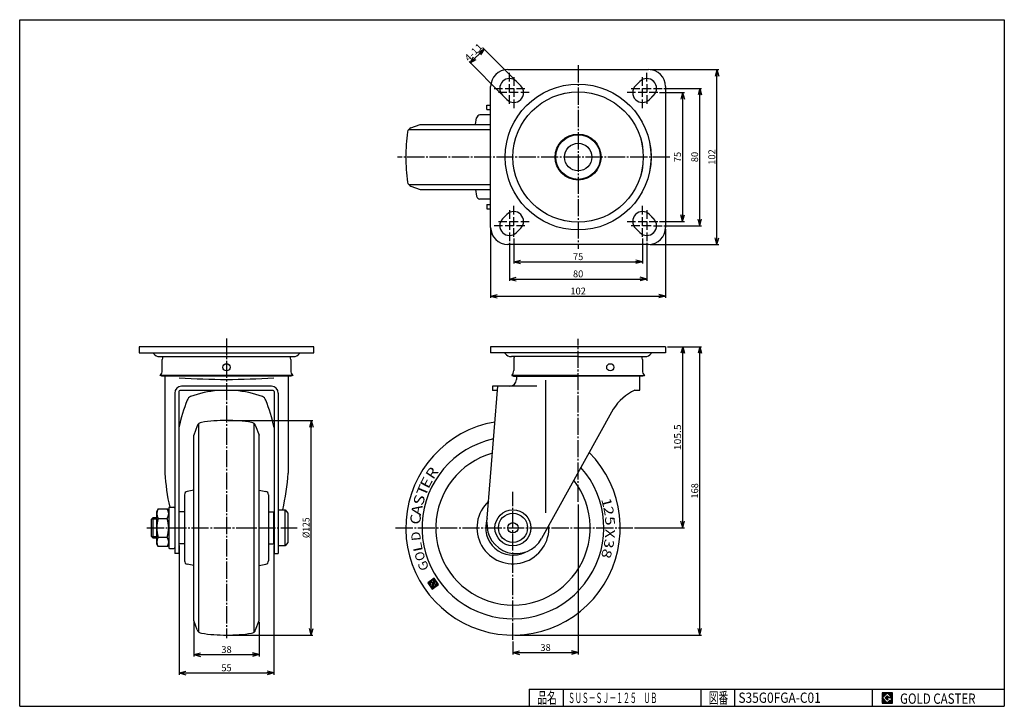
# Model space of a CAD drawing. Extents: x 10 to 584, y 10 to 410.
import ezdxf
from ezdxf.enums import TextEntityAlignment as Align

# ---------------------------------------------------------------- set-up
doc = ezdxf.new("R2010")
doc.units = 0
doc.header["$MEASUREMENT"] = 0
doc.linetypes.add('CENTER', pattern=[13, 10, -1, 1, -1])
doc.layers.get('0').update_dxf_attribs({"linetype": 'CONTINUOUS'})
for name, color, linetype in [('0-1', 7, 'CONTINUOUS'), ('GR1-1', 7, 'CONTINUOUS'), ('LAYERGROUP-1', 3, 'CONTINUOUS'), ('}}ﾊﾊGG血CCТ', 3, 'CONTINUOUS')]:
    doc.layers.add(name, color=color, linetype=linetype)
doc.styles.add('FX_VECTOR', font='MONOTXT.SHX', dxfattribs={"bigfont": 'BIGFONT.SHX'})
doc.styles.add('STYLE1', font='MONOTXT.SHX', dxfattribs={"bigfont": 'extfont.shx'})
doc.dimstyles.new('FXDIMINFO', dxfattribs={"dimtxt": 4, "dimasz": 4, "dimexe": 1, "dimexo": 1, "dimgap": 1, "dimtad": 1, "dimtxsty": 'STYLE1', "dimblk1": 'FXTIP_ARROW_S', "dimblk2": 'FXTIP_ARROW_E', "dimsah": 1, "dimcen": 2.5, "dimdle": 6, "dimclrd": 7, "dimclre": 7, "dimclrt": 7, "dimazin": 3, "dimtfac": 1, "dimtmove": 0, "dimatfit": 3})

# ---------------------------------------------------------------- blocks, each defined once
blk = doc.blocks.new('FXTIP_ARROW_S')
at = {"color": 0, "linetype": 'CONTINUOUS'}
for q in [(-1, 0), (-0.965926, 0.258819), (-0.965926, -0.258819)]:
    blk.add_line((0, 0), q, dxfattribs=at)
blk = doc.blocks.new('FXTIP_ARROW_E')
at = {"color": 0, "linetype": 'CONTINUOUS'}
for q in [(-1, 0), (-0.965926, 0.258819), (-0.965926, -0.258819)]:
    blk.add_line((0, 0), q, dxfattribs=at)
blk = doc.blocks.new('*D19')
at = {"layer": 'LAYERGROUP-1', "color": 7, "linetype": 'CONTINUOUS'}
for p, q in [((111.56037, 59), (111.56037, 39.088333)), ((149.560372, 58.999995), (149.560372, 39.088333)), ((111.56037, 40.088333), (149.560372, 40.088333))]:
    blk.add_line(p, q, dxfattribs=at)
at = {"layer": 'LAYERGROUP-1', "color": 7, "linetype": 'CONTINUOUS', "xscale": 4, "yscale": 4}
for name, p, rotation in [('FXTIP_ARROW_S', (111.56037, 40.088333), 180), ('FXTIP_ARROW_E', (149.560372, 40.088333), 360)]:
    blk.add_blockref(name, p, dxfattribs=dict(at, rotation=rotation))
at = {"layer": 'LAYERGROUP-1', "color": 7, "linetype": 'CONTINUOUS', "style": 'FX_VECTOR', "width": 0.851351}
blk.add_text('38', height=4, dxfattribs=at).set_placement((127.560364, 41.088333), (133.560364, 41.088333), align=Align.FIT)
blk = doc.blocks.new('*D20')
at = {"layer": 'LAYERGROUP-1', "color": 7, "linetype": 'CONTINUOUS'}
for p, q in [((103.060372, 103.666667), (103.060372, 28.402078)), ((158.060372, 103.666667), (158.060372, 28.402078)), ((103.060372, 29.402078), (158.060372, 29.402078))]:
    blk.add_line(p, q, dxfattribs=at)
at = {"layer": 'LAYERGROUP-1', "color": 7, "linetype": 'CONTINUOUS', "xscale": 4, "yscale": 4}
for name, p, rotation in [('FXTIP_ARROW_S', (103.060372, 29.402078), 180), ('FXTIP_ARROW_E', (158.060372, 29.402078), 360)]:
    blk.add_blockref(name, p, dxfattribs=dict(at, rotation=rotation))
at = {"layer": 'LAYERGROUP-1', "color": 7, "linetype": 'CONTINUOUS', "style": 'FX_VECTOR', "width": 0.851351}
blk.add_text('55', height=4, dxfattribs=at).set_placement((127.560379, 30.402079), (133.560379, 30.402079), align=Align.FIT)
blk = doc.blocks.new('BLKF023')
at = {"layer": 'GR1-1', "color": 7, "linetype": 'CONTINUOUS'}
for p, q in [((249.601796, 81.741472), (247.976869, 82.02799)), ((249.575749, 81.593751), (248.035554, 81.865329)), ((249.627843, 81.889192), (248.150637, 82.149663)), ((249.549701, 81.44603), (248.157227, 81.691561)), ((249.523654, 81.29831), (248.278901, 81.517793)), ((249.65389, 82.036913), (248.324405, 82.271337)), ((249.497607, 81.150589), (248.400574, 81.344026)), ((249.679937, 82.184633), (248.498172, 82.39301)), ((249.47156, 81.002869), (248.522248, 81.170258)), ((249.445513, 80.855148), (248.643921, 80.99649)), ((249.705984, 82.332354), (248.67194, 82.514684)), ((249.419466, 80.707428), (248.765594, 80.822723)), ((249.732031, 82.480074), (248.845708, 82.636357)), ((249.393419, 80.559707), (248.887268, 80.648955)), ((249.367372, 80.411986), (249.008941, 80.475187)), ((249.758078, 82.627795), (249.019476, 82.758031)), ((249.784126, 82.775516), (249.193243, 82.879704)), ((250.074119, 82.876695), (249.367011, 83.001377)), ((249.952446, 83.050463), (249.540779, 83.123051)), ((249.893761, 83.213124), (249.714546, 83.244724)), ((250.195793, 82.702927), (249.88243, 82.758182)), ((250.067529, 83.334797), (249.888314, 83.366398)), ((250.317466, 82.52916), (250.004103, 82.584414)), ((250.241297, 83.456471), (250.062082, 83.488071)), ((250.43914, 82.355392), (250.125777, 82.410646)), ((251.687369, 80.612162), (250.210163, 80.872633)), ((250.415064, 83.578144), (250.235849, 83.609745)), ((251.713416, 80.759882), (250.23621, 81.020354)), ((250.560813, 82.181624), (250.24745, 82.236879)), ((251.739463, 80.907603), (250.262257, 81.168074)), ((251.76551, 81.055324), (250.288304, 81.315795)), ((251.791557, 81.203044), (250.314351, 81.463515)), ((251.047507, 81.486554), (250.340399, 81.611236)), ((250.925833, 81.660321), (250.366446, 81.758956)), ((250.682486, 82.007857), (250.369124, 82.063111)), ((250.80416, 81.834089), (250.392493, 81.906677)), ((250.588832, 83.699818), (250.409617, 83.731418)), ((250.7626, 83.821491), (250.583385, 83.853092)), ((250.936368, 83.943165), (250.757152, 83.974765)), ((252.112685, 83.888062), (250.93092, 84.096439)), ((252.964399, 82.671688), (251.024622, 83.013723)), ((251.921793, 81.941647), (251.084671, 82.089254)), ((251.991011, 84.061829), (251.104688, 84.218112)), ((251.817604, 81.350765), (251.110496, 81.475447)), ((252.842725, 82.845455), (251.112071, 83.150616)), ((251.895746, 81.793926), (251.204758, 81.915766)), ((252.234358, 83.714294), (251.21522, 83.893995)), ((251.869338, 84.235597), (251.278456, 84.339785)), ((251.843651, 81.498485), (251.284264, 81.59712)), ((252.721052, 83.019223), (251.285839, 83.27229)), ((251.869698, 81.646206), (251.326431, 81.741999)), ((252.356032, 83.540526), (251.336893, 83.720228)), ((251.747664, 84.409365), (251.452223, 84.461459)), ((252.477705, 83.366758), (251.458567, 83.54646)), ((252.599379, 83.192991), (251.459607, 83.393963)), ((253.375284, 80.314537), (252.425971, 80.481926)), ((253.549052, 80.43621), (252.452019, 80.629647)), ((253.722819, 80.557884), (252.478066, 80.777367)), ((253.896587, 80.679557), (252.504113, 80.925088)), ((254.070355, 80.801231), (252.53016, 81.072808)), ((254.181133, 80.934011), (252.556207, 81.220529)), ((254.05946, 81.107778), (252.582254, 81.36825)), ((253.937786, 81.281546), (252.608301, 81.51597)), ((253.816113, 81.455314), (252.634348, 81.663691)), ((253.69444, 81.629081), (252.660396, 81.811411)), ((253.572766, 81.802849), (252.686443, 81.959132)), ((253.451093, 81.976617), (252.71249, 82.106852)), ((253.329419, 82.150385), (252.738537, 82.254573)), ((253.207746, 82.324152), (252.764584, 82.402294)), ((253.086072, 82.49792), (252.790631, 82.550014)), ((249.341324, 80.264266), (249.130615, 80.30142)), ((252.332678, 79.584496), (249.252288, 80.127652)), ((252.15891, 79.462823), (249.373962, 79.953884)), ((251.985142, 79.341149), (249.495635, 79.780117)), ((251.811375, 79.219476), (249.617309, 79.606349)), ((251.637607, 79.097802), (249.738982, 79.432581)), ((251.463839, 78.976129), (249.860655, 79.258813)), ((251.290072, 78.854455), (249.982329, 79.085046)), ((251.116304, 78.732782), (250.104002, 78.911278)), ((250.942536, 78.611108), (250.225676, 78.73751)), ((250.768769, 78.489435), (250.347349, 78.563743)), ((250.595001, 78.367762), (250.469023, 78.389975)), ((252.506446, 79.70617), (252.295736, 79.743323)), ((252.680213, 79.827843), (252.321783, 79.891044)), ((252.853981, 79.949516), (252.34783, 80.038764)), ((253.027749, 80.07119), (252.373877, 80.186485)), ((253.201516, 80.192863), (252.399924, 80.334206))]:
    blk.add_line(p, q, dxfattribs=at)

msp = doc.modelspace()

# ---------------------------------------------------------------- linework, layer by layer
at = {"layer": '0-1', "color": 7, "linetype": 'CONTINUOUS'}
for p, q in [((518.8019, 17.913462), (512.8019, 17.913462)), ((512.8019, 17.913462), (512.8019, 11.913462)), ((515.8019, 17.769231), (512.946131, 14.913462)), ((518.224977, 15.346154), (515.8019, 17.769231)), ((518.8019, 11.913462), (518.8019, 17.913462)), ((512.8019, 11.913462), (518.8019, 11.913462)), ((512.946131, 14.913462), (515.8019, 12.057692)), ((514.578823, 14.913462), (515.8019, 16.136538)), ((515.8019, 13.690385), (514.578823, 14.913462)), ((515.8019, 16.136538), (516.592284, 15.346154)), ((518.224977, 15), (515.8019, 15)), ((515.8019, 15), (515.8019, 14.134615)), ((515.8019, 14.134615), (516.246131, 14.134615)), ((516.246131, 14.134615), (515.8019, 13.690385)), ((515.8019, 12.057692), (517.359592, 13.615385)), ((516.592284, 15.346154), (518.224977, 15.346154)), ((517.359592, 13.615385), (517.359592, 12.980769)), ((517.359592, 12.980769), (518.224977, 12.980769)), ((518.224977, 12.980769), (518.224977, 15))]:
    msp.add_line(p, q, dxfattribs=at)
at = {"layer": 'GR1-1', "color": 7, "linetype": 'CONTINUOUS'}
for p, q in [((272.642672, 384.857752), (280.70369, 392.918769)), ((298.884843, 374.737615), (279.996583, 393.625876)), ((290.823826, 366.676598), (271.935566, 385.564858)), ((377.553696, 381), (417.489229, 381)), ((416.489229, 279), (416.489229, 381)), ((383.057761, 367.5), (397.489229, 367.5)), ((385.557761, 370), (407.489229, 370)), ((396.489229, 367.5), (396.489229, 292.5)), ((406.489229, 290), (406.489229, 370)), ((284.553696, 288), (284.553696, 247.933352)), ((383.057761, 292.5), (397.489229, 292.5)), ((385.557761, 290), (407.489229, 290)), ((386.553696, 288), (386.553696, 247.933352)), ((298.053696, 282.495935), (298.053696, 267.933352)), ((373.057761, 282.495935), (373.057761, 267.933352)), ((295.553696, 279.995935), (295.553696, 257.933352)), ((375.557761, 279.995935), (375.557761, 257.933352)), ((377.553696, 279), (417.489229, 279)), ((298.053696, 268.933352), (373.057761, 268.933352)), ((295.553696, 258.933352), (375.557761, 258.933352)), ((284.553696, 248.933352), (386.553696, 248.933352)), ((335.560372, 127.61712), (335.560372, 40.248795)), ((251.625991, 84.583132), (247.939821, 82.002049)), ((247.939821, 82.002049), (250.520905, 78.315879)), ((249.335771, 80.232771), (249.801459, 82.87382)), ((249.801459, 82.87382), (250.409826, 82.004982)), ((249.856714, 83.187183), (251.100378, 84.058006)), ((251.073448, 81.449506), (249.856714, 83.187183)), ((250.409826, 82.004982), (250.20461, 80.841139)), ((250.20461, 80.841139), (251.681815, 80.580667)), ((250.520905, 78.315879), (254.207075, 80.896963)), ((251.530559, 83.443645), (251.049576, 83.106857)), ((251.380629, 81.664596), (251.073448, 81.449506)), ((251.07957, 82.97156), (252.811125, 82.66624)), ((251.091207, 82.077934), (251.380629, 81.664596)), ((251.100378, 84.058006), (251.530559, 83.443645)), ((251.942287, 82.057873), (251.165666, 82.194812)), ((254.207075, 80.896963), (251.625991, 84.583132)), ((251.681815, 80.580667), (251.942287, 82.057873)), ((252.811125, 82.66624), (252.290183, 79.711829)), ((252.290183, 79.711829), (249.335771, 80.232771)), ((297.560372, 47.680285), (297.560372, 40.248795)), ((297.560372, 41.248795), (335.560372, 41.248795)), ((512.8019, 14.811358), (515.904003, 17.913462)), ((512.8019, 14.882069), (515.833293, 17.913462)), ((512.8019, 14.952779), (515.762582, 17.913462)), ((512.8019, 15.02349), (515.691871, 17.913462)), ((512.8019, 15.094201), (515.621161, 17.913462)), ((512.8019, 15.164911), (515.55045, 17.913462)), ((512.8019, 15.235622), (515.479739, 17.913462)), ((512.8019, 15.306333), (515.409029, 17.913462)), ((512.8019, 15.377043), (515.338318, 17.913462)), ((512.8019, 15.447754), (515.267607, 17.913462)), ((512.8019, 15.518465), (515.196897, 17.913462)), ((512.8019, 15.589175), (515.126186, 17.913462)), ((512.8019, 15.659886), (515.055475, 17.913462)), ((512.8019, 15.730597), (514.984765, 17.913462)), ((512.8019, 15.801307), (514.914054, 17.913462)), ((512.8019, 15.872018), (514.843343, 17.913462)), ((512.8019, 15.942729), (514.772632, 17.913462)), ((512.8019, 16.013439), (514.701922, 17.913462)), ((512.8019, 16.08415), (514.631211, 17.913462)), ((512.8019, 16.154861), (514.5605, 17.913462)), ((512.8019, 16.225572), (514.48979, 17.913462)), ((512.8019, 16.296282), (514.419079, 17.913462)), ((512.8019, 16.366993), (514.348368, 17.913462)), ((512.8019, 16.437704), (514.277658, 17.913462)), ((512.8019, 16.508414), (514.206947, 17.913462)), ((512.8019, 16.579125), (514.136236, 17.913462)), ((512.8019, 16.649836), (514.065526, 17.913462)), ((512.8019, 16.720546), (513.994815, 17.913462)), ((512.8019, 16.791257), (513.924104, 17.913462)), ((512.8019, 16.861968), (513.853394, 17.913462)), ((512.8019, 16.932678), (513.782683, 17.913462)), ((512.8019, 17.003389), (513.711972, 17.913462)), ((512.8019, 17.0741), (513.641262, 17.913462)), ((512.8019, 17.14481), (513.570551, 17.913462)), ((512.8019, 17.215521), (513.49984, 17.913462)), ((512.8019, 17.286232), (513.42913, 17.913462)), ((512.8019, 17.356942), (513.358419, 17.913462)), ((512.8019, 17.427653), (513.287708, 17.913462)), ((512.8019, 17.498364), (513.216998, 17.913462)), ((512.8019, 17.569074), (513.146287, 17.913462)), ((512.8019, 17.639785), (513.075576, 17.913462)), ((512.8019, 17.710496), (513.004866, 17.913462)), ((512.8019, 17.781206), (512.934155, 17.913462)), ((512.8019, 17.851917), (512.863444, 17.913462)), ((515.816192, 17.754939), (515.974714, 17.913462)), ((515.851547, 17.719584), (516.045425, 17.913462)), ((515.886902, 17.684228), (516.116135, 17.913462)), ((515.922258, 17.648873), (516.186846, 17.913462)), ((515.957613, 17.613518), (516.257557, 17.913462)), ((515.992968, 17.578162), (516.328267, 17.913462)), ((516.028324, 17.542807), (516.398978, 17.913462)), ((516.063679, 17.507452), (516.469689, 17.913462)), ((516.099034, 17.472096), (516.540399, 17.913462)), ((516.13439, 17.436741), (516.61111, 17.913462)), ((516.169745, 17.401386), (516.681821, 17.913462)), ((516.2051, 17.36603), (516.752531, 17.913462)), ((516.240456, 17.330675), (516.823242, 17.913462)), ((516.275811, 17.29532), (516.893953, 17.913462)), ((516.311166, 17.259964), (516.964664, 17.913462)), ((516.346522, 17.224609), (517.035374, 17.913462)), ((516.381877, 17.189254), (517.106085, 17.913462)), ((516.417232, 17.153898), (517.176796, 17.913462)), ((516.452588, 17.118543), (517.247506, 17.913462)), ((516.487943, 17.083188), (517.318217, 17.913462)), ((516.523298, 17.047832), (517.388928, 17.913462)), ((516.558654, 17.012477), (517.459638, 17.913462)), ((516.594009, 16.977122), (517.530349, 17.913462)), ((516.629364, 16.941766), (517.60106, 17.913462)), ((516.66472, 16.906411), (517.67177, 17.913462)), ((516.700075, 16.871056), (517.742481, 17.913462)), ((516.73543, 16.8357), (517.813192, 17.913462)), ((516.770786, 16.800345), (517.883902, 17.913462)), ((516.806141, 16.76499), (517.954613, 17.913462)), ((516.841496, 16.729634), (518.025324, 17.913462)), ((516.876852, 16.694279), (518.096034, 17.913462)), ((516.912207, 16.658923), (518.166745, 17.913462)), ((516.947562, 16.623568), (518.237456, 17.913462)), ((516.982918, 16.588213), (518.308166, 17.913462)), ((517.018273, 16.552857), (518.378877, 17.913462)), ((517.053628, 16.517502), (518.449588, 17.913462)), ((517.088984, 16.482147), (518.520298, 17.913462)), ((517.124339, 16.446791), (518.591009, 17.913462)), ((517.159694, 16.411436), (518.66172, 17.913462)), ((517.19505, 16.376081), (518.73243, 17.913462)), ((517.230405, 16.340725), (518.8019, 17.91222)), ((517.26576, 16.30537), (518.8019, 17.841509)), ((517.301116, 16.270015), (518.8019, 17.770799)), ((517.336471, 16.234659), (518.8019, 17.700088)), ((517.371826, 16.199304), (518.8019, 17.629377)), ((517.407182, 16.163949), (518.8019, 17.558667)), ((517.442537, 16.128593), (518.8019, 17.487956)), ((517.477892, 16.093238), (518.8019, 17.417245)), ((517.513248, 16.057883), (518.8019, 17.346535)), ((517.548603, 16.022527), (518.8019, 17.275824)), ((512.8019, 14.740647), (512.960422, 14.89917)), ((512.8019, 14.669937), (512.995778, 14.863814)), ((512.8019, 14.599226), (513.031133, 14.828459)), ((512.8019, 14.528515), (513.066488, 14.793104)), ((512.8019, 14.457805), (513.101844, 14.757748)), ((512.8019, 14.387094), (513.137199, 14.722393)), ((512.8019, 14.316383), (513.172554, 14.687038)), ((512.8019, 14.245673), (513.20791, 14.651682)), ((512.8019, 14.174962), (513.243265, 14.616327)), ((512.8019, 14.104251), (513.27862, 14.580972)), ((512.8019, 14.033541), (513.313976, 14.545616)), ((512.8019, 13.96283), (513.349331, 14.510261)), ((512.8019, 13.892119), (513.384686, 14.474906)), ((512.8019, 13.821408), (513.420042, 14.43955)), ((512.8019, 13.750698), (513.455397, 14.404195)), ((512.8019, 13.679987), (513.490752, 14.36884)), ((512.8019, 13.609276), (513.526108, 14.333484)), ((512.8019, 13.538566), (513.561463, 14.298129)), ((512.8019, 13.467855), (513.596818, 14.262774)), ((512.8019, 13.397144), (513.632174, 14.227418)), ((512.8019, 13.326434), (513.667529, 14.192063)), ((512.8019, 13.255723), (513.702884, 14.156708)), ((512.8019, 13.185012), (513.73824, 14.121352)), ((512.8019, 13.114302), (513.773595, 14.085997)), ((512.8019, 13.043591), (513.80895, 14.050642)), ((512.8019, 12.97288), (513.844306, 14.015286)), ((512.8019, 12.90217), (513.879661, 13.979931)), ((512.8019, 12.831459), (513.915016, 13.944576)), ((512.8019, 12.760748), (513.950372, 13.90922)), ((512.8019, 12.690038), (513.985727, 13.873865)), ((512.8019, 12.619327), (514.021082, 13.83851)), ((512.8019, 12.548616), (514.056438, 13.803154)), ((512.8019, 12.477906), (514.091793, 13.767799)), ((512.8019, 12.407195), (514.127148, 13.732444)), ((512.8019, 12.336484), (514.162504, 13.697088)), ((512.8019, 12.265774), (514.197859, 13.661733)), ((512.8019, 12.195063), (514.233214, 13.626378)), ((512.8019, 12.124352), (514.26857, 13.591022)), ((512.8019, 12.053642), (514.303925, 13.555667)), ((512.8019, 11.982931), (514.339281, 13.520312)), ((512.803141, 11.913462), (514.374636, 13.484956)), ((512.873852, 11.913462), (514.409991, 13.449601)), ((512.944563, 11.913462), (514.445347, 13.414246)), ((513.015273, 11.913462), (514.480702, 13.37889)), ((513.085984, 11.913462), (514.516057, 13.343535)), ((513.156695, 11.913462), (514.551413, 13.30818)), ((513.227405, 11.913462), (514.586768, 13.272824)), ((513.298116, 11.913462), (514.622123, 13.237469)), ((513.368827, 11.913462), (514.657479, 13.202114)), ((513.439537, 11.913462), (514.692834, 13.166758)), ((513.510248, 11.913462), (514.728189, 13.131403)), ((513.580959, 11.913462), (514.763545, 13.096047)), ((513.651669, 11.913462), (514.7989, 13.060692)), ((513.72238, 11.913462), (514.834255, 13.025337)), ((513.793091, 11.913462), (514.869611, 12.989981)), ((513.863801, 11.913462), (514.904966, 12.954626)), ((513.934512, 11.913462), (514.940321, 12.919271)), ((514.005223, 11.913462), (514.975677, 12.883915)), ((514.075933, 11.913462), (515.011032, 12.84856)), ((514.146644, 11.913462), (515.046387, 12.813205)), ((514.217355, 11.913462), (515.081743, 12.777849)), ((514.288065, 11.913462), (515.117098, 12.742494)), ((514.358776, 11.913462), (515.152453, 12.707139)), ((514.429487, 11.913462), (515.187809, 12.671783)), ((514.500197, 11.913462), (515.223164, 12.636428)), ((514.570908, 11.913462), (515.258519, 12.601073)), ((514.589941, 14.902343), (515.813018, 16.12542)), ((514.625297, 14.866988), (515.848373, 16.090065)), ((514.641619, 11.913462), (515.293875, 12.565717)), ((514.660652, 14.831632), (515.883729, 16.054709)), ((514.696007, 14.796277), (515.919084, 16.019354)), ((514.712329, 11.913462), (515.32923, 12.530362)), ((514.731363, 14.760922), (515.95444, 15.983999)), ((514.766718, 14.725566), (515.989795, 15.948643)), ((514.78304, 11.913462), (515.364585, 12.495007)), ((514.802073, 14.690211), (516.02515, 15.913288)), ((514.837429, 14.654856), (516.060506, 15.877933)), ((514.853751, 11.913462), (515.399941, 12.459651)), ((514.872784, 14.6195), (516.095861, 15.842577)), ((514.908139, 14.584145), (516.131216, 15.807222)), ((514.924461, 11.913462), (515.435296, 12.424296)), ((514.943495, 14.54879), (516.166572, 15.771867)), ((514.97885, 14.513434), (516.201927, 15.736511)), ((514.995172, 11.913462), (515.470651, 12.388941)), ((515.014205, 14.478079), (516.237282, 15.701156)), ((515.049561, 14.442724), (516.272638, 15.665801)), ((515.065883, 11.913462), (515.506007, 12.353585)), ((515.084916, 14.407368), (516.307993, 15.630445)), ((515.120271, 14.372013), (516.343348, 15.59509)), ((515.136594, 11.913462), (515.541362, 12.31823)), ((515.155627, 14.336658), (515.8019, 14.982931)), ((515.190982, 14.301302), (515.8019, 14.91222)), ((515.207304, 11.913462), (515.576717, 12.282875)), ((515.226337, 14.265947), (515.8019, 14.841509)), ((515.261693, 14.230592), (515.8019, 14.770799)), ((515.278015, 11.913462), (515.612073, 12.247519)), ((515.297048, 14.195236), (515.8019, 14.700088)), ((515.332403, 14.159881), (515.8019, 14.629377)), ((515.348726, 11.913462), (515.647428, 12.212164)), ((515.367759, 14.124526), (515.8019, 14.558667)), ((515.403114, 14.08917), (515.8019, 14.487956)), ((515.419436, 11.913462), (515.682783, 12.176809)), ((515.438469, 14.053815), (515.8019, 14.417245)), ((515.473825, 14.01846), (515.8019, 14.346535)), ((515.490147, 11.913462), (515.718139, 12.141453)), ((515.50918, 13.983104), (515.8019, 14.275824)), ((515.544535, 13.947749), (515.8019, 14.205113)), ((515.560858, 11.913462), (515.753494, 12.106098)), ((515.579891, 13.912394), (515.802112, 14.134615)), ((515.615246, 13.877038), (515.872823, 14.134615)), ((515.631568, 11.913462), (515.788849, 12.070743)), ((515.650601, 13.841683), (515.943534, 14.134615)), ((515.685957, 13.806328), (516.014245, 14.134615)), ((515.702279, 11.913462), (517.359592, 13.570775)), ((515.721312, 13.770972), (516.084955, 14.134615)), ((515.756667, 13.735617), (516.155666, 14.134615)), ((515.77299, 11.913462), (517.359592, 13.500064)), ((515.792023, 13.700262), (516.226377, 14.134615)), ((515.818969, 15), (516.378704, 15.559735)), ((515.8437, 11.913462), (517.359592, 13.429353)), ((515.88968, 15), (516.414059, 15.524379)), ((515.914411, 11.913462), (517.359592, 13.358643)), ((515.96039, 15), (516.449414, 15.489024)), ((515.985122, 11.913462), (517.359592, 13.287932)), ((516.031101, 15), (516.48477, 15.453669)), ((516.055832, 11.913462), (517.359592, 13.217221)), ((516.101812, 15), (516.520125, 15.418313)), ((516.126543, 11.913462), (517.359592, 13.146511)), ((516.172522, 15), (516.55548, 15.382958)), ((516.197254, 11.913462), (517.359592, 13.0758)), ((516.243233, 15), (516.590836, 15.347603)), ((516.267964, 11.913462), (517.359592, 13.005089)), ((516.313944, 15), (516.660097, 15.346154)), ((516.338675, 11.913462), (517.405983, 12.980769)), ((516.384654, 15), (516.730808, 15.346154)), ((516.409386, 11.913462), (517.476693, 12.980769)), ((516.455365, 15), (516.801519, 15.346154)), ((516.480096, 11.913462), (517.547404, 12.980769)), ((516.526076, 15), (516.87223, 15.346154)), ((516.550807, 11.913462), (517.618115, 12.980769)), ((516.596786, 15), (516.94294, 15.346154)), ((516.621518, 11.913462), (517.688825, 12.980769)), ((516.667497, 15), (517.013651, 15.346154)), ((516.692228, 11.913462), (517.759536, 12.980769)), ((516.738208, 15), (517.084362, 15.346154)), ((516.762939, 11.913462), (517.830247, 12.980769)), ((516.808918, 15), (517.155072, 15.346154)), ((516.83365, 11.913462), (517.900958, 12.980769)), ((516.879629, 15), (517.225783, 15.346154)), ((516.90436, 11.913462), (517.971668, 12.980769)), ((516.95034, 15), (517.296494, 15.346154)), ((516.975071, 11.913462), (518.042379, 12.980769)), ((517.02105, 15), (517.367204, 15.346154)), ((517.045782, 11.913462), (518.11309, 12.980769)), ((517.091761, 15), (517.437915, 15.346154)), ((517.116493, 11.913462), (518.1838, 12.980769)), ((517.162472, 15), (517.508626, 15.346154)), ((517.187203, 11.913462), (518.8019, 13.528158)), ((517.233183, 15), (517.579336, 15.346154)), ((517.257914, 11.913462), (518.8019, 13.457447)), ((517.303893, 15), (517.650047, 15.346154)), ((517.328625, 11.913462), (518.8019, 13.386737)), ((517.374604, 15), (517.720758, 15.346154)), ((517.399335, 11.913462), (518.8019, 13.316026)), ((517.445315, 15), (517.791468, 15.346154)), ((517.470046, 11.913462), (518.8019, 13.245315)), ((517.516025, 15), (517.862179, 15.346154)), ((517.540757, 11.913462), (518.8019, 13.174605)), ((517.583958, 15.987172), (518.8019, 17.205113)), ((517.586736, 15), (517.93289, 15.346154)), ((517.611467, 11.913462), (518.8019, 13.103894)), ((517.619314, 15.951817), (518.8019, 17.134403)), ((517.654669, 15.916461), (518.8019, 17.063692)), ((517.657447, 15), (518.0036, 15.346154)), ((517.682178, 11.913462), (518.8019, 13.033183)), ((517.690024, 15.881106), (518.8019, 16.992981)), ((517.72538, 15.845751), (518.8019, 16.922271)), ((517.728157, 15), (518.074311, 15.346154)), ((517.752889, 11.913462), (518.8019, 12.962473)), ((517.760735, 15.810395), (518.8019, 16.85156)), ((517.79609, 15.77504), (518.8019, 16.780849)), ((517.798868, 15), (518.145022, 15.346154)), ((517.823599, 11.913462), (518.8019, 12.891762)), ((517.831446, 15.739685), (518.8019, 16.710139)), ((517.866801, 15.704329), (518.8019, 16.639428)), ((517.869579, 15), (518.215732, 15.346154)), ((517.89431, 11.913462), (518.8019, 12.821051)), ((517.902157, 15.668974), (518.8019, 16.568717)), ((517.937512, 15.633619), (518.8019, 16.498007)), ((517.940289, 15), (518.8019, 15.86161)), ((517.965021, 11.913462), (518.8019, 12.750341)), ((517.972867, 15.598263), (518.8019, 16.427296)), ((518.008223, 15.562908), (518.8019, 16.356585)), ((518.011, 15), (518.8019, 15.7909)), ((518.035731, 11.913462), (518.8019, 12.67963)), ((518.043578, 15.527553), (518.8019, 16.285875)), ((518.078933, 15.492197), (518.8019, 16.215164)), ((518.081711, 15), (518.8019, 15.720189)), ((518.106442, 11.913462), (518.8019, 12.608919)), ((518.114289, 15.456842), (518.8019, 16.144453)), ((518.149644, 15.421487), (518.8019, 16.073743)), ((518.152421, 15), (518.8019, 15.649478)), ((518.177153, 11.913462), (518.8019, 12.538209)), ((518.184999, 15.386131), (518.8019, 16.003032)), ((518.220355, 15.350776), (518.8019, 15.932321)), ((518.223132, 15), (518.8019, 15.578768)), ((518.224977, 14.931134), (518.8019, 15.508057)), ((518.224977, 14.860423), (518.8019, 15.437346)), ((518.224977, 14.789713), (518.8019, 15.366636)), ((518.224977, 14.719002), (518.8019, 15.295925)), ((518.224977, 14.648291), (518.8019, 15.225214)), ((518.224977, 14.577581), (518.8019, 15.154504)), ((518.224977, 14.50687), (518.8019, 15.083793)), ((518.224977, 14.436159), (518.8019, 15.013082)), ((518.224977, 14.365449), (518.8019, 14.942372)), ((518.224977, 14.294738), (518.8019, 14.871661)), ((518.224977, 14.224027), (518.8019, 14.80095)), ((518.224977, 14.153317), (518.8019, 14.73024)), ((518.224977, 14.082606), (518.8019, 14.659529)), ((518.224977, 14.011895), (518.8019, 14.588818)), ((518.224977, 13.941185), (518.8019, 14.518108)), ((518.224977, 13.870474), (518.8019, 14.447397)), ((518.224977, 13.799763), (518.8019, 14.376686)), ((518.224977, 13.729052), (518.8019, 14.305976)), ((518.224977, 13.658342), (518.8019, 14.235265)), ((518.224977, 13.587631), (518.8019, 14.164554)), ((518.224977, 13.51692), (518.8019, 14.093844)), ((518.224977, 13.44621), (518.8019, 14.023133)), ((518.224977, 13.375499), (518.8019, 13.952422)), ((518.224977, 13.304788), (518.8019, 13.881712)), ((518.224977, 13.234078), (518.8019, 13.811001)), ((518.224977, 13.163367), (518.8019, 13.74029)), ((518.224977, 13.092656), (518.8019, 13.669579)), ((518.224977, 13.021946), (518.8019, 13.598869)), ((518.247863, 11.913462), (518.8019, 12.467498)), ((518.318574, 11.913462), (518.8019, 12.396787)), ((518.389285, 11.913462), (518.8019, 12.326077)), ((518.459995, 11.913462), (518.8019, 12.255366)), ((518.530706, 11.913462), (518.8019, 12.184655)), ((518.601417, 11.913462), (518.8019, 12.113945)), ((518.672127, 11.913462), (518.8019, 12.043234)), ((518.742838, 11.913462), (518.8019, 11.972523))]:
    msp.add_line(p, q, dxfattribs=at)
at = {"layer": 'GR1-1', "color": 3, "linetype": 'CONTINUOUS'}
for p, q in [((294.561441, 381), (376.561441, 381)), ((302.084205, 371.530509), (299.584205, 374.030509)), ((302.09195, 371.530509), (299.59195, 374.030509)), ((371.523187, 374.030509), (369.023187, 371.530509)), ((371.530932, 374.030509), (369.030932, 371.530509)), ((284.561441, 289), (284.561441, 371)), ((386.561441, 371), (386.561441, 289)), ((291.523187, 365.969491), (294.023187, 363.469491)), ((291.530932, 365.969491), (294.030932, 363.469491)), ((377.084205, 363.469491), (379.584205, 365.969491)), ((377.09195, 363.469491), (379.59195, 365.969491)), ((282.361441, 357.7), (282.361441, 360.2)), ((282.361441, 360.2), (284.561441, 360.2)), ((282.361441, 357.7), (284.561441, 357.7)), ((282.361441, 302.3), (282.361441, 299.8)), ((282.361441, 302.3), (284.561441, 302.3)), ((282.361441, 299.8), (284.561441, 299.8)), ((294.023187, 296.530509), (291.523187, 294.030509)), ((294.030932, 296.530509), (291.530932, 294.030509)), ((379.584205, 294.030509), (377.084205, 296.530509)), ((379.59195, 294.030509), (377.09195, 296.530509)), ((299.584205, 285.969491), (302.084205, 288.469491)), ((299.59195, 285.969491), (302.09195, 288.469491)), ((369.023187, 288.469491), (371.523187, 285.969491)), ((369.030932, 288.469491), (371.530932, 285.969491)), ((376.561441, 279), (294.561441, 279)), ((79.560372, 219.5), (79.560372, 216)), ((181.560372, 219.5), (79.560372, 219.5)), ((181.560372, 216), (181.560372, 219.5)), ((284.540175, 219.5), (284.540175, 216)), ((386.560372, 219.5), (284.540175, 219.5)), ((386.560372, 219.5), (386.560372, 216)), ((79.560372, 216), (181.560372, 216)), ((88.060372, 216), (88.060372, 215.5)), ((91.64903, 213.697089), (169.471713, 213.697089)), ((173.060372, 215.5), (173.060372, 216)), ((386.560372, 216), (284.540175, 216)), ((293.040175, 215.5), (293.040175, 216)), ((335.540175, 213.697089), (296.628834, 213.697089)), ((335.560372, 213.697089), (374.471713, 213.697089)), ((378.060372, 215.5), (378.060372, 216)), ((93.060372, 205.7), (93.060372, 212)), ((168.060372, 212), (168.060372, 205.7)), ((298.040175, 212), (298.040175, 205.7)), ((373.060372, 212), (373.060372, 205.7)), ((92.960372, 202.4), (91.960372, 202.752119)), ((168.160372, 202.4), (92.960372, 202.4)), ((94.560372, 202.4), (94.560372, 145.889557)), ((166.560372, 202.4), (166.560372, 145.889557)), ((169.160372, 202.752119), (168.160372, 202.4)), ((296.940175, 202.752119), (297.940175, 202.4)), ((297.940175, 202.4), (335.540175, 202.4)), ((299.560372, 202.4), (299.560372, 200.45)), ((373.160372, 202.4), (335.560372, 202.4)), ((371.560372, 194.15), (371.560372, 202.4)), ((374.160372, 202.752119), (373.160372, 202.4)), ((156.760372, 196.45), (104.360372, 196.45)), ((282.413696, 117.295429), (288.69793, 196.45)), ((311.433774, 196.45), (285.560372, 196.45)), ((285.560372, 196.45), (285.560372, 193.95)), ((100.360372, 192.45), (100.360372, 98.95)), ((102.860372, 193.45), (102.860372, 98.95)), ((157.760372, 193.95), (103.360372, 193.95)), ((158.260372, 193.45), (158.260372, 98.95)), ((160.760372, 192.45), (160.760372, 98.95)), ((288.49945, 193.95), (285.560372, 193.95)), ((368.560372, 194.15), (371.560372, 194.15)), ((356.04695, 183.15), (314.236721, 107.722349)), ((96.860372, 125.5), (96.860372, 102.5)), ((97.360372, 126), (99.860372, 126)), ((160.760372, 124.5), (164.760372, 124.5)), ((164.760372, 124.5), (166.260372, 122.5)), ((166.260372, 122.5), (166.260372, 105.5)), ((86.760372, 119.053), (87.760372, 120)), ((86.760372, 108.947), (86.760372, 119.053)), ((87.760372, 120), (89.860372, 120)), ((87.760372, 108), (86.760372, 108.947)), ((89.860372, 108), (87.760372, 108)), ((164.760372, 103.5), (160.760372, 103.5)), ((166.260372, 105.5), (164.760372, 103.5)), ((97.360372, 102), (99.860372, 102)), ((102.860372, 98.95), (100.360372, 98.95)), ((158.060372, 98.95), (160.760372, 98.95))]:
    msp.add_line(p, q, dxfattribs=at)
at = {"layer": 'GR1-1', "color": 6, "linetype": 'CONTINUOUS'}
for p, q in [((295.553696, 374.004065), (295.553696, 379.004065)), ((375.557761, 374.004065), (375.557761, 379.004065)), ((298.053696, 376.504065), (298.053696, 371.504065)), ((373.057761, 371.504065), (373.057761, 376.504065)), ((286.553696, 370), (291.553696, 370)), ((294.053696, 367.5), (289.053696, 367.5)), ((293.053696, 370), (298.053696, 370)), ((295.553696, 367.5), (295.553696, 372.5)), ((300.553696, 367.5), (295.553696, 367.5)), ((298.053696, 370), (298.053696, 365)), ((299.557761, 370), (304.557761, 370)), ((307.057761, 367.5), (302.057761, 367.5)), ((369.053696, 367.5), (364.053696, 367.5)), ((366.553696, 370), (371.553696, 370)), ((375.557761, 367.5), (370.557761, 367.5)), ((373.057761, 365), (373.057761, 370)), ((373.057761, 370), (378.057761, 370)), ((375.557761, 372.5), (375.557761, 367.5)), ((382.057761, 367.5), (377.057761, 367.5)), ((379.557761, 370), (384.557761, 370)), ((295.553696, 360.995935), (295.553696, 365.995935)), ((298.053696, 363.495935), (298.053696, 358.495935)), ((373.057761, 358.495935), (373.057761, 363.495935)), ((375.557761, 365.995935), (375.557761, 360.995935)), ((295.553696, 299.004065), (295.553696, 294.004065)), ((298.053696, 296.504065), (298.053696, 301.504065)), ((373.057761, 296.504065), (373.057761, 301.504065)), ((375.557761, 299.004065), (375.557761, 294.004065)), ((298.053696, 290), (298.053696, 295)), ((373.057761, 290), (373.057761, 295)), ((291.553696, 290), (286.553696, 290)), ((289.053696, 292.5), (294.053696, 292.5)), ((298.053696, 290), (293.053696, 290)), ((295.553696, 292.5), (300.553696, 292.5)), ((295.553696, 292.5), (295.553696, 287.5)), ((298.053696, 283.495935), (298.053696, 288.495935)), ((304.557761, 290), (299.557761, 290)), ((302.057761, 292.5), (307.057761, 292.5)), ((364.053696, 292.5), (369.053696, 292.5)), ((371.553696, 290), (366.553696, 290)), ((370.557761, 292.5), (375.557761, 292.5)), ((378.057761, 290), (373.057761, 290)), ((373.057761, 283.495935), (373.057761, 288.495935)), ((375.557761, 292.5), (375.557761, 287.5)), ((377.057761, 292.5), (382.057761, 292.5)), ((379.557761, 290), (384.557761, 290)), ((295.553696, 285.995935), (295.553696, 280.995935)), ((375.557761, 285.995935), (375.557761, 280.995935)), ((169.160372, 202.752119), (91.960372, 202.752119)), ((335.540175, 202.752119), (296.940175, 202.752119)), ((335.560372, 202.752119), (374.160372, 202.752119)), ((316.43578, 200.058889), (316.43578, 122.689557)), ((164.760372, 103.5), (164.760372, 124.5)), ((89.860372, 119.053), (86.760372, 119.053)), ((87.760372, 108), (87.760372, 120)), ((86.760372, 108.947), (89.860372, 108.947))]:
    msp.add_line(p, q, dxfattribs=at)
at = {"layer": 'GR1-1', "color": 6, "linetype": 'CENTER'}
for p, q in [((388.933856, 330), (230.259905, 330)), ((130.560372, 224.303406), (130.560372, 49.625128)), ((335.560372, 129.11712), (335.560372, 224.01154)), ((297.560372, 48.680285), (297.560372, 134.96569)), ((84.153261, 114), (171.698017, 114)), ((229.106126, 114), (367.438133, 114))]:
    msp.add_line(p, q, dxfattribs=at)
at = {"layer": 'GR1-1', "color": 6, "linetype": 'CONTINUOUS'}
for centre, radius in [((335.553696, 330), 42.5), ((335.561441, 330), 42.5), ((335.561441, 330), 38), ((335.561441, 330), 13.4), ((335.561441, 330), 8.009445), ((297.560372, 114), 8.5), ((297.560372, 114), 3)]:
    msp.add_circle(centre, radius, dxfattribs=at)
at = {"layer": 'GR1-1', "color": 7, "linetype": 'CONTINUOUS'}
msp.add_circle((335.553696, 330), 38, dxfattribs=at)
at = {"layer": 'GR1-1', "color": 3, "linetype": 'CONTINUOUS'}
for centre, radius in [((335.561441, 330), 13), ((130.560372, 207.5), 2.1), ((354.310372, 207.5), 2.1), ((297.560372, 114), 10.5)]:
    msp.add_circle(centre, radius, dxfattribs=at)
for centre, radius, start, end in [((294.561441, 371), 10, 90, 180), ((376.561441, 371), 10, 0, 90), ((295.553696, 370), 5.7, 45, 225), ((295.561441, 370), 5.7, 45, 225), ((375.553696, 370), 5.7, -45, 135), ((375.561441, 370), 5.7, -45, 135), ((298.053696, 367.5), 5.7, -135, 45), ((298.061441, 367.5), 5.7, -135, 45), ((373.053696, 367.5), 5.7, 135, 315), ((373.061441, 367.5), 5.7, 135, 315), ((335.060372, 330.000002), 100, 171.590965, 180.000001), ((335.060372, 329.999998), 100, 179.999999, 188.409035), ((295.553696, 290), 5.7, 135, 315), ((295.561441, 290), 5.7, 135, 315), ((298.053696, 292.5), 5.7, -45, 135), ((298.061441, 292.5), 5.7, -45, 135), ((373.053696, 292.5), 5.7, 45, 225), ((373.061441, 292.5), 5.7, 45, 225), ((375.553696, 290), 5.7, -135, 45), ((375.561441, 290), 5.7, -135, 45), ((294.553696, 289), 10, 180, 270), ((294.561441, 289), 10, 180, 270), ((376.561441, 289), 10, 270, 360), ((91.64903, 218.170122), 4.473033, 216.650892, 270), ((97.060372, 212), 4, 154.895388, 180), ((164.060372, 212), 4, 0, 25.104612), ((169.471713, 218.170122), 4.473033, 270, 323.349108), ((296.628834, 218.170122), 4.473033, 216.650892, 270), ((302.040175, 212), 4, 154.895388, 180), ((369.060372, 212), 4, 0, 25.104612), ((374.471713, 218.170122), 4.473033, 270, 323.349108), ((88.560372, 205.7), 4.5, 319.073937, 360), ((172.560372, 205.7), 4.5, 180, 220.926063), ((293.540175, 205.7), 4.5, 319.073937, 360), ((377.560372, 205.7), 4.5, 180, 220.926063), ((295.560372, 200.45), 4, 270, 360), ((110.595617, 187.606624), 3, 110.128289, 166.097313), ((130.560372, 133.133721), 61.016279, 94.640326, 110.128289), ((130.560372, 133.133721), 61.016279, 69.871711, 85.359674), ((150.525126, 187.606624), 3, 13.902687, 69.871711), ((382.241292, 165.969274), 31.326042, 115.895221, 146.73935), ((190.479257, 154.441829), 89.461568, 157.742307, 168.350886), ((70.641486, 154.441829), 89.461568, 11.649114, 22.257693), ((130.56037, 76.5), 100, 89.999999, 98.409035), ((130.560373, 76.5), 100, 81.590965, 90.000001), ((229.519004, 155.417867), 135.294572, 184.038478, 192.549166), ((31.601739, 155.417867), 135.294572, 346.789894, 355.961522), ((97.360372, 125.5), 0.5, 90, 180), ((99.860372, 125.5), 0.5, 0, 90), ((299.360372, 115.95), 17, 175.460699, 330.945631), ((97.360372, 102.5), 0.5, 180, 270), ((99.860372, 102.5), 0.5, 270, 360), ((130.56037, 151.5), 100, 261.590965, 270.000001), ((130.560373, 151.5), 100, 269.999999, 278.409035)]:
    msp.add_arc(centre, radius, start, end, dxfattribs=at)
at = {"layer": 'GR1-1', "color": 6, "linetype": 'CONTINUOUS'}
msp.add_arc((130.560372, 579.075), 378.625, 265.834869, 274.165131, dxfattribs=at)
at = {"layer": 'GR1-1', "color": 7, "linetype": 'CONTINUOUS'}
for centre, start, end in [((251.092594, 83.04542), 125, 260), ((251.152643, 82.120952), 80, 215)]:
    msp.add_arc(centre, 0.075, start, end, dxfattribs=at)
at = {"layer": 'LAYERGROUP-1', "color": 6, "linetype": 'CENTER'}
msp.add_line((335.560372, 383.460513), (335.560372, 276.456838), dxfattribs=at)
at = {"layer": 'LAYERGROUP-1', "color": 3, "linetype": 'CONTINUOUS'}
for p, q in [((275.678737, 349.000002), (276.357119, 352.847296)), ((284.561441, 354.5), (278.326734, 354.5)), ((238.07713, 347.004265), (243.560372, 349.000002)), ((243.560372, 349.000002), (284.561441, 349.000002)), ((238.07713, 312.995735), (243.560372, 310.999998)), ((243.560372, 310.999998), (284.561441, 310.999998)), ((275.678737, 310.999998), (276.357119, 307.152704)), ((284.561441, 305.5), (278.326734, 305.5)), ((113.556106, 173.483241), (111.56037, 168)), ((147.564637, 173.483241), (149.560373, 168)), ((111.56037, 60), (111.56037, 168)), ((149.560373, 60), (149.560373, 168)), ((106.060372, 133.233637), (106.060372, 94.766363)), ((111.56037, 135.881635), (107.713075, 135.203253)), ((149.560373, 135.881635), (153.407668, 135.203253)), ((155.060372, 133.233637), (155.060372, 94.766363)), ((89.860372, 123.5), (90.708877, 124.969655)), ((89.860372, 104.5), (89.860372, 123.5)), ((90.708877, 124.969655), (96.011866, 124.969655)), ((96.011866, 124.969655), (96.860372, 123.5)), ((96.860372, 123.5), (96.860372, 104.5)), ((103.060372, 104.666667), (103.060372, 123.333333)), ((106.060372, 123.333333), (103.060372, 123.333333)), ((155.060372, 123.333333), (158.060372, 123.333333)), ((158.060372, 104.666667), (158.060372, 123.333333)), ((90.708877, 119.484828), (96.011866, 119.484828)), ((90.708877, 103.030345), (89.860372, 104.5)), ((90.708877, 108.515172), (96.011866, 108.515172)), ((96.860372, 104.5), (96.011866, 103.030345)), ((106.060372, 104.666667), (103.060372, 104.666667)), ((155.060372, 104.666667), (158.060372, 104.666667)), ((96.011866, 103.030345), (90.708877, 103.030345)), ((111.56037, 92.118365), (107.713075, 92.796747)), ((149.560373, 92.118365), (153.407668, 92.796747)), ((113.556106, 54.516759), (111.56037, 60)), ((147.564637, 54.516759), (149.560373, 60))]:
    msp.add_line(p, q, dxfattribs=at)
at = {"layer": 'LAYERGROUP-1', "color": 6, "linetype": 'CONTINUOUS'}
for p, q in [((236.778507, 346.081459), (284.561441, 346.081459)), ((236.778507, 313.918541), (284.561441, 313.918541)), ((114.478913, 53.218135), (114.478913, 174.781865)), ((146.64183, 53.218135), (146.64183, 174.781865))]:
    msp.add_line(p, q, dxfattribs=at)
at = {"layer": 'LAYERGROUP-1', "color": 7, "linetype": 'CONTINUOUS'}
for p, q in [((387.560372, 219.5), (407.524006, 219.5)), ((396.524006, 114), (396.524006, 219.5)), ((406.524006, 51.5), (406.524006, 219.5)), ((131.560372, 176.5), (180.966543, 176.5)), ((179.966543, 51.5), (179.966543, 176.5)), ((368.438133, 114), (397.524006, 114)), ((131.560372, 51.5), (180.966543, 51.5)), ((298.560372, 51.5), (407.524006, 51.5))]:
    msp.add_line(p, q, dxfattribs=at)
at = {"layer": 'LAYERGROUP-1', "color": 3, "linetype": 'CONTINUOUS'}
for centre, radius, start, end in [((278.326734, 352.5), 2, 90, 170), ((239.103191, 344.185187), 3, 110, 171.590965), ((239.103191, 315.814813), 3, 188.409035, 250), ((278.326734, 307.5), 2, 190, 270), ((104.360372, 192.45), 4, 90, 180), ((156.760372, 192.45), 4, 0, 90), ((103.360372, 193.45), 0.5, 90, 180), ((157.760372, 193.45), 0.5, 0, 90), ((116.375184, 172.457181), 3, 98.409035, 160), ((144.745559, 172.457181), 3, 20, 81.590965), ((297.560372, 114), 62.5, -260.312573, 44.616638), ((297.560372, 114), 53, -257.692669, 41.572045), ((108.060372, 133.233637), 2, 100, 180), ((153.060372, 133.233637), 2, 0, 80), ((94.716435, 122.227241), 4.856063, 145.615753, 214.384247), ((92.004308, 122.227241), 4.856063, -34.384247, 34.384247), ((108.011866, 114), 18.151494, 162.412046, 197.587954), ((78.708877, 114), 18.151494, -17.587954, 17.587954), ((297.560372, 114), 15.9, 160.485141, 297.084957), ((94.716435, 105.772759), 4.856063, 145.615753, 214.384247), ((92.004308, 105.772759), 4.856063, -34.384247, 34.384247), ((108.060372, 94.766363), 2, 180, 260), ((153.060372, 94.766363), 2, 280, 360), ((116.375184, 55.542819), 3, 200, 261.590965), ((144.745559, 55.542819), 3, 278.409035, 340)]:
    msp.add_arc(centre, radius, start, end, dxfattribs=at)
at = {"layer": 'LAYERGROUP-1', "color": 6, "linetype": 'CONTINUOUS'}
for radius, start, end in [(45, -254.581207, 37.936319), (21, -227.533112, 3.915508)]:
    msp.add_arc((297.560372, 114), radius, start, end, dxfattribs=at)
at = {"layer": '}}ﾊﾊGG血CCТ', "color": 7, "linetype": 'CONTINUOUS'}
for p, q in [((10, 10), (10, 410)), ((10, 410), (584, 410)), ((584, 410), (584, 10)), ((307, 20), (584, 20)), ((307, 20), (307, 10)), ((327, 10), (327, 20)), ((407, 20), (407, 10)), ((427, 10), (427, 20)), ((507, 20), (507, 10)), ((10, 10), (584, 10))]:
    msp.add_line(p, q, dxfattribs=at)

# ---------------------------------------------------------------- block references
msp.add_blockref('BLKF023', (0, 0))
at = {"layer": 'GR1-1', "color": 7, "linetype": 'CONTINUOUS', "xscale": 4, "yscale": 4}
for name, p, rotation in [('FXTIP_ARROW_E', (280.70369, 392.918769), 45), ('FXTIP_ARROW_S', (272.642672, 384.857752), 225), ('FXTIP_ARROW_E', (416.489229, 381), 90), ('FXTIP_ARROW_S', (396.489229, 367.5), 90), ('FXTIP_ARROW_E', (406.489229, 370), 90), ('FXTIP_ARROW_E', (396.489229, 292.5), 270), ('FXTIP_ARROW_S', (406.489229, 290), 270), ('FXTIP_ARROW_S', (416.489229, 279), 270), ('FXTIP_ARROW_S', (298.053696, 268.933352), 180), ('FXTIP_ARROW_E', (373.057761, 268.933352), 360), ('FXTIP_ARROW_S', (295.553696, 258.933352), 180), ('FXTIP_ARROW_E', (375.557761, 258.933352), 360), ('FXTIP_ARROW_S', (284.553696, 248.933352), 180), ('FXTIP_ARROW_E', (386.553696, 248.933352), 360), ('FXTIP_ARROW_S', (297.560372, 41.248795), 180), ('FXTIP_ARROW_E', (335.560372, 41.248795), 360)]:
    msp.add_blockref(name, p, dxfattribs=dict(at, rotation=rotation))
at = {"layer": 'LAYERGROUP-1', "color": 7, "linetype": 'CONTINUOUS', "xscale": 4, "yscale": 4}
for name, p, rotation in [('FXTIP_ARROW_E', (396.524006, 219.5), 90), ('FXTIP_ARROW_E', (406.524006, 219.5), 90), ('FXTIP_ARROW_E', (179.966543, 176.5), 90), ('FXTIP_ARROW_S', (396.524006, 114), 270), ('FXTIP_ARROW_S', (179.966543, 51.5), 270), ('FXTIP_ARROW_S', (406.524006, 51.5), 270)]:
    msp.add_blockref(name, p, dxfattribs=dict(at, rotation=rotation))

# ---------------------------------------------------------------- texts
at = {"layer": 'GR1-1', "color": 7, "linetype": 'CONTINUOUS', "style": 'FX_VECTOR'}
for s, rotation, width, p, p2 in [('4-11', 45, 0.818182, (271.723424, 385.352727), (280.208705, 393.838008)), ('102', 90, 0.828947, (415.489227, 325.5), (415.489227, 334.5)), ('75', 90, 0.851351, (395.489227, 327), (395.489227, 333)), ('80', 90, 0.851351, (405.489227, 327), (405.489227, 333))]:
    msp.add_text(s, height=4, rotation=rotation, dxfattribs=dict(at, width=width)).set_placement(p, p2, align=Align.FIT)
for s, height, width, p, p2 in [('75', 4, 0.851351, (332.555725, 269.93335), (338.555725, 269.93335)), ('80', 4, 0.851351, (332.555725, 259.93335), (338.555725, 259.93335)), ('102', 4, 0.828947, (331.05368, 249.93335), (340.05368, 249.93335)), ('38', 4, 0.851351, (313.560364, 42.248795), (319.560364, 42.248795)), ('ＳＵＳ－ＳＪ－１２５\u3000ＵＢ', 6, 0.787879, (329.711761, 11.905534), (381.711761, 11.905534))]:
    msp.add_text(s, height=height, dxfattribs=dict(at, width=width)).set_placement(p, p2, align=Align.FIT)
at = {"layer": 'LAYERGROUP-1', "color": 7, "linetype": 'CONTINUOUS', "style": 'FX_VECTOR'}
for s, height, rotation, width, p, p2 in [('105.5', 4, 90, 0.905172, (395.524017, 159.25), (395.524017, 174.25)), ('R', 5.961826, 56, 1.1845, (251.078094, 141.72406), (254.462865, 146.742188)), ('E', 5.961826, 62.5, 1.254176, (248.238434, 136.283905), (251.033378, 141.652943)), ('T', 5.961826, 67.5, 1.4214, (246.483948, 131.900421), (248.800314, 137.492624)), ('168', 4, 90, 0.828947, (405.524017, 131), (405.524017, 140)), ('S', 5.961826, 73.5, 1.254176, (244.892639, 126.463409), (246.611772, 132.267104)), ('A', 5.961826, 79.5, 1.254176, (243.878387, 120.889862), (244.981451, 126.841461)), ('1', 5.584185, 285, 1.810554, (348.942688, 130.550385), (350.313383, 125.434882)), ('2', 5.584185, 280, 1.171535, (350.189606, 126.009155), (351.109239, 120.793655)), ('C', 5.961826, 85, 1.1845, (243.465164, 115.712921), (243.992714, 121.742844)), ('%%c125', 4, 90, 0.828947, (178.966537, 108), (178.966537, 120)), ('5', 5.584185, 274, 1.171535, (351.156616, 120.442108), (351.526044, 115.159051)), ('D', 5.365644, 95, 1.1845, (243.917374, 106.58905), (243.442579, 112.015981)), ('X', 5.584185, 266.5, 1.171535, (351.53894, 113.391266), (351.21563, 108.105186)), ('L', 5.365644, 101.5, 1.332562, (245.101135, 100.564148), (244.015046, 105.902445)), ('3', 5.584185, 260.5, 1.171535, (351.179626, 107.752319), (350.305541, 102.528992)), ('O', 5.365644, 107, 1.122158, (246.630417, 95.597992), (245.037675, 100.807616)), ('8', 5.584185, 254.5, 1.171535, (350.232819, 102.181793), (348.817535, 97.078447)), ('G', 5.365644, 113, 1.1845, (248.832947, 90.37516), (246.704376, 95.389759))]:
    msp.add_text(s, height=height, rotation=rotation, dxfattribs=dict(at, width=width)).set_placement(p, p2, align=Align.FIT)
at = {"layer": '}}ﾊﾊGG血CCТ', "color": 7, "linetype": 'CONTINUOUS', "style": 'FX_VECTOR'}
for s, height, width, p, p2 in [('品名', 6.648749, 1.083413, (311.738831, 11.596879), (323.058371, 11.596879)), ('図番', 6.648749, 1.083413, (411.738831, 11.596879), (423.058371, 11.596879)), ('S35G0FGA-C01', 6, 0.711864, (429, 12), (477, 12)), ('GOLD CASTER', 6, 0.719626, (523.225769, 11.461285), (567.225769, 11.461285))]:
    msp.add_text(s, height=height, dxfattribs=dict(at, width=width)).set_placement(p, p2, align=Align.FIT)

# ---------------------------------------------------------------- dimensions: what is measured, and where the dimension line sits
at = {"layer": 'LAYERGROUP-1'}
for p1, p2, distance, picture, middle in [((103.060372, 104.666667), (158.060372, 104.666667), -75.264589, '*D20', (130.560379, 30.402079)), ((111.56037, 60), (149.560372, 59.999995), -19.911662, '*D19', (130.560364, 41.088333))]:
    dim = msp.add_aligned_dim(p1=p1, p2=p2, distance=distance, dimstyle='FXDIMINFO', override={"dimblk1": 'FXTIP_ARROW_S', "dimblk2": 'FXTIP_ARROW_E', "dimsah": 1}, dxfattribs=at)
    dim.commit()
    dim.dimension.update_dxf_attribs({"geometry": picture, "text_midpoint": middle})

doc.saveas('drawing.dxf')
